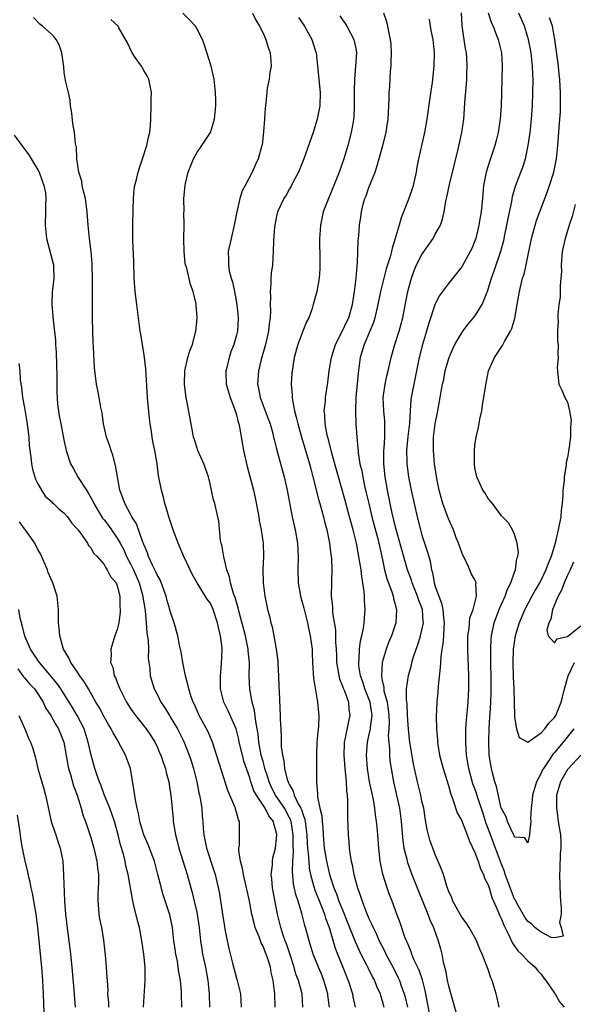
# Model space of a CAD drawing. Units: inches. Extents: x 2529000 to 2532000, y 1551000 to 1554000.
# Drawn here: x 2529448 to 2529532, y 1552811 to 1552960 of the extents above; entities that cross this region are included whole.
import ezdxf

# ---------------------------------------------------------------- set-up
doc = ezdxf.new("R2010")
doc.units = ezdxf.units.IN
doc.header["$MEASUREMENT"] = 0
doc.layers.add('LD25291551_2ft', color=84, linetype='Continuous')

msp = doc.modelspace()

# ---------------------------------------------------------------- linework, layer by layer
at = {"layer": 'LD25291551_2ft'}
for points, elevation in [([(2529495.02, 1552810.98), (2529494.79, 1552812.79), (2529494.77, 1552813), (2529494.21, 1552815), (2529493.86, 1552815.86), (2529493.37, 1552817), (2529492.57, 1552819), (2529491.97, 1552821), (2529491.43, 1552823), (2529491.33, 1552823.32), (2529490.88, 1552825.12), (2529490.3, 1552827), (2529489.97, 1552827.97), (2529489.61, 1552829.61), (2529489.45, 1552831.45), (2529489.51, 1552833), (2529489.6, 1552834.4), (2529489.55, 1552835.55), (2529489.56, 1552837), (2529489.25, 1552839), (2529489.19, 1552839.19), (2529489, 1552839.58), (2529488.24, 1552841), (2529486.9, 1552843), (2529486.25, 1552844.25), (2529485.92, 1552845), (2529485.71, 1552845.71), (2529485.28, 1552847), (2529485.24, 1552847.24), (2529485, 1552848.05), (2529484.74, 1552849), (2529484.36, 1552851), (2529484.25, 1552852.25), (2529484.13, 1552853), (2529483.92, 1552854.08), (2529483.74, 1552855.74), (2529483.37, 1552857), (2529483.02, 1552858.98), (2529482.93, 1552860.93), (2529482.94, 1552863), (2529482.78, 1552864.78), (2529482.78, 1552865), (2529482.37, 1552867), (2529481.4, 1552870.6), (2529481.26, 1552871.26), (2529481, 1552872.08), (2529480.81, 1552872.81), (2529480.57, 1552873.43), (2529480.11, 1552875), (2529479.93, 1552875.93), (2529479.54, 1552877), (2529479.07, 1552878.93), (2529478.77, 1552880.77), (2529478.68, 1552881), (2529478.59, 1552881.41), (2529478.34, 1552884.34), (2529478.2, 1552885), (2529477.72, 1552887), (2529477.54, 1552887.54), (2529477, 1552889.97), (2529476.75, 1552891), (2529476.07, 1552893), (2529475.18, 1552895), (2529475, 1552895.51), (2529474.65, 1552896.65), (2529474.53, 1552897), (2529474.39, 1552897.61), (2529474.13, 1552899), (2529473.52, 1552902.48), (2529473.4, 1552903), (2529473.34, 1552903.34), (2529473.14, 1552905), (2529473.18, 1552907), (2529473.64, 1552909), (2529473.96, 1552910.04), (2529474.33, 1552911), (2529474.83, 1552912.83), (2529474.86, 1552913), (2529475, 1552914.4), (2529475.05, 1552915.05), (2529474.93, 1552916.93), (2529474.9, 1552917.1), (2529474.44, 1552919), (2529474.03, 1552920.03), (2529473.48, 1552922.52), (2529473.32, 1552923), (2529473.27, 1552923.27), (2529473.08, 1552925), (2529473.06, 1552926.94), (2529473.11, 1552929), (2529473.07, 1552930.93), (2529473.08, 1552931.08), (2529473.06, 1552933), (2529473.24, 1552935), (2529473.29, 1552935.29), (2529473.7, 1552937), (2529474.5, 1552939), (2529475, 1552939.89), (2529475.78, 1552941), (2529476.25, 1552941.75), (2529477.07, 1552943), (2529477.68, 1552945), (2529477.87, 1552947), (2529477.87, 1552947.87), (2529477.84, 1552949), (2529477.61, 1552951), (2529477.15, 1552953), (2529476.15, 1552956.15), (2529475.85, 1552957), (2529475, 1552958.68), (2529474.79, 1552959), (2529473.93, 1552959.93), (2529472.9, 1552961)], 7208), ([(2529483.42, 1552961), (2529483.92, 1552959.92), (2529484.46, 1552959), (2529485, 1552957.97), (2529485.45, 1552957), (2529485.8, 1552955.8), (2529486.08, 1552955), (2529486.19, 1552953.81), (2529486.21, 1552953), (2529486.03, 1552952.03), (2529485.92, 1552951), (2529485.65, 1552949.65), (2529485.56, 1552949), (2529485.38, 1552947), (2529485.33, 1552946.67), (2529485.24, 1552945), (2529485.09, 1552943.09), (2529484.87, 1552941.13), (2529484.84, 1552941), (2529484.29, 1552939), (2529483.86, 1552938.14), (2529483.37, 1552937), (2529482.31, 1552935), (2529481.85, 1552934.15), (2529481.51, 1552933), (2529481.05, 1552931), (2529480.67, 1552929), (2529480.18, 1552927), (2529479.74, 1552925), (2529479.81, 1552923.81), (2529479.77, 1552923), (2529479.91, 1552922.09), (2529480.19, 1552921), (2529480.38, 1552920.38), (2529480.68, 1552919), (2529481.07, 1552917), (2529481.26, 1552915), (2529481.15, 1552913), (2529481, 1552912.39), (2529480.62, 1552911), (2529480.14, 1552909.86), (2529479.87, 1552909), (2529479.52, 1552907.52), (2529479.37, 1552907), (2529479.37, 1552906.63), (2529479.44, 1552905), (2529480.02, 1552903), (2529480.7, 1552901.3), (2529480.81, 1552901), (2529480.84, 1552900.84), (2529481, 1552900.35), (2529481.27, 1552899.27), (2529481.37, 1552899), (2529481.47, 1552898.53), (2529481.88, 1552895.88), (2529482.03, 1552895), (2529482.59, 1552892.58), (2529483, 1552891.09), (2529483.55, 1552889), (2529483.83, 1552887.83), (2529484.22, 1552885.78), (2529484.36, 1552885), (2529484.43, 1552884.43), (2529484.74, 1552883), (2529485.03, 1552881), (2529485.06, 1552879), (2529484.99, 1552877.01), (2529485.03, 1552875.03), (2529485.28, 1552873), (2529485.56, 1552871.56), (2529485.7, 1552871), (2529485.98, 1552869.98), (2529486.2, 1552869), (2529486.39, 1552868.39), (2529486.66, 1552867), (2529487.01, 1552865), (2529487.24, 1552863.24), (2529487.25, 1552862.75), (2529487.35, 1552861), (2529487.41, 1552859.41), (2529487.43, 1552858.57), (2529487.59, 1552855), (2529487.6, 1552854.4), (2529487.67, 1552853), (2529487.75, 1552851.75), (2529487.73, 1552851), (2529487.75, 1552850.25), (2529487.93, 1552849), (2529488.16, 1552848.16), (2529488.27, 1552847), (2529488.67, 1552845.33), (2529488.78, 1552845), (2529488.86, 1552844.86), (2529489, 1552844.52), (2529489.57, 1552843.57), (2529489.71, 1552843), (2529490.31, 1552841.69), (2529490.71, 1552841), (2529490.81, 1552840.81), (2529491, 1552840.15), (2529491.33, 1552839.33), (2529491.38, 1552839), (2529491.41, 1552838.59), (2529491.64, 1552837), (2529491.69, 1552835.69), (2529491.74, 1552835), (2529491.84, 1552834.16), (2529491.9, 1552833), (2529491.98, 1552831.98), (2529492.18, 1552831), (2529492.64, 1552829.36), (2529492.72, 1552829), (2529492.78, 1552828.78), (2529493.83, 1552826.17), (2529494.27, 1552825), (2529494.43, 1552824.43), (2529494.99, 1552823), (2529495.9, 1552819.9), (2529496.24, 1552819), (2529497.05, 1552817), (2529497.6, 1552815.6), (2529497.86, 1552815), (2529498.49, 1552813), (2529498.57, 1552812.57), (2529498.92, 1552811)], 7206), ([(2529510.36, 1552809), (2529509.5, 1552813.5), (2529509.09, 1552815.09), (2529508.57, 1552816.57), (2529507.8, 1552818.2), (2529507.47, 1552819), (2529507.36, 1552819.36), (2529507, 1552820.17), (2529506.77, 1552820.77), (2529506.66, 1552821), (2529506.44, 1552821.56), (2529505.72, 1552823.72), (2529505.22, 1552825), (2529504.48, 1552827), (2529504.07, 1552828.07), (2529503.74, 1552829), (2529503.08, 1552831.08), (2529502.75, 1552832.75), (2529502.71, 1552833), (2529502.5, 1552835), (2529502.34, 1552837), (2529502.22, 1552838.22), (2529502.15, 1552839), (2529502, 1552840), (2529501.89, 1552841), (2529501.66, 1552842.34), (2529501.42, 1552843.42), (2529501.1, 1552845), (2529500.77, 1552847), (2529500.61, 1552849), (2529500.77, 1552851), (2529501, 1552851.91), (2529501.22, 1552853), (2529501.24, 1552853.24), (2529501.48, 1552855), (2529501.19, 1552857), (2529501, 1552857.53), (2529500.39, 1552859), (2529500.06, 1552860.06), (2529499.71, 1552861), (2529499.49, 1552862.51), (2529499.46, 1552863), (2529499.53, 1552863.53), (2529499.59, 1552865), (2529499.74, 1552866.26), (2529499.92, 1552867), (2529500.18, 1552868.18), (2529500.28, 1552869), (2529500.32, 1552869.68), (2529500.45, 1552871), (2529500.34, 1552872.34), (2529500.34, 1552873), (2529500.29, 1552873.71), (2529500.09, 1552875), (2529499.91, 1552875.91), (2529499.8, 1552877), (2529499.59, 1552878.41), (2529499.1, 1552881), (2529498.61, 1552883), (2529498.25, 1552884.25), (2529498.07, 1552885), (2529497.42, 1552887.42), (2529496.09, 1552892.09), (2529495.4, 1552894.6), (2529495.25, 1552895.25), (2529494.77, 1552897), (2529494.69, 1552897.31), (2529494.39, 1552899), (2529494.36, 1552900.36), (2529494.26, 1552901), (2529494.43, 1552902.43), (2529494.43, 1552903), (2529494.77, 1552905.23), (2529494.99, 1552907), (2529495.32, 1552909), (2529495.94, 1552911), (2529497, 1552913.03), (2529497.63, 1552914.37), (2529497.94, 1552915), (2529498.53, 1552917), (2529498.84, 1552919), (2529499.08, 1552921), (2529499.2, 1552922.8), (2529499.29, 1552923.29), (2529499.36, 1552926.64), (2529499.45, 1552927.45), (2529499.56, 1552929), (2529499.75, 1552930.25), (2529499.85, 1552931), (2529500.14, 1552932.14), (2529500.39, 1552933), (2529500.56, 1552933.44), (2529501, 1552934.66), (2529501.93, 1552937), (2529502.21, 1552937.79), (2529503.08, 1552941), (2529503.58, 1552943), (2529503.71, 1552943.71), (2529503.9, 1552945), (2529503.93, 1552946.07), (2529504.02, 1552947), (2529504.06, 1552948.06), (2529504.07, 1552949), (2529504.14, 1552949.86), (2529504.24, 1552952.24), (2529504.34, 1552953), (2529504.37, 1552953.63), (2529504.4, 1552955), (2529504.33, 1552956.33), (2529504.26, 1552957), (2529504.03, 1552957.97), (2529503.86, 1552959), (2529503.69, 1552959.69), (2529503.25, 1552961)], 7200), ([(2529520.66, 1552811), (2529520.37, 1552812.37), (2529520.21, 1552813), (2529519.6, 1552815), (2529519.4, 1552815.4), (2529519, 1552816.67), (2529518.82, 1552817.18), (2529518.11, 1552819), (2529517.76, 1552819.76), (2529517.26, 1552821), (2529517.17, 1552821.17), (2529516.11, 1552823), (2529515.69, 1552823.69), (2529515, 1552824.56), (2529514.4, 1552825.6), (2529513.66, 1552827), (2529513.49, 1552827.49), (2529513, 1552828.53), (2529512.74, 1552829.26), (2529512.23, 1552831), (2529511.92, 1552831.92), (2529511, 1552834.01), (2529510.62, 1552835), (2529510.21, 1552836.21), (2529509.99, 1552837), (2529509.8, 1552837.8), (2529509.49, 1552839.49), (2529509.26, 1552841), (2529509, 1552842.08), (2529508.82, 1552843), (2529508.31, 1552845), (2529507.87, 1552847), (2529507.73, 1552847.73), (2529507.19, 1552851), (2529506.95, 1552852.95), (2529506.82, 1552855), (2529506.75, 1552856.75), (2529506.66, 1552857.34), (2529506.69, 1552859), (2529506.96, 1552861.04), (2529507.4, 1552862.6), (2529507.49, 1552863), (2529507.68, 1552863.68), (2529508.12, 1552865), (2529508.36, 1552865.64), (2529508.79, 1552867), (2529509, 1552867.86), (2529509.21, 1552869), (2529509.19, 1552869.19), (2529509.08, 1552871), (2529509, 1552871.25), (2529508.5, 1552872.5), (2529508.35, 1552873), (2529507.51, 1552875), (2529507.4, 1552875.4), (2529506.81, 1552877), (2529505, 1552883.4), (2529504.49, 1552885.51), (2529504.18, 1552887), (2529503.79, 1552889), (2529503.46, 1552891), (2529503.25, 1552893), (2529503.27, 1552895), (2529503.3, 1552895.3), (2529503.41, 1552897), (2529503.38, 1552898.62), (2529503.41, 1552899), (2529503.4, 1552899.4), (2529503.22, 1552901), (2529503.14, 1552903), (2529503.44, 1552905), (2529503.72, 1552906.28), (2529503.9, 1552907), (2529504.34, 1552909), (2529504.91, 1552911), (2529505.55, 1552913), (2529505.88, 1552914.12), (2529506.11, 1552915), (2529506.36, 1552916.36), (2529506.58, 1552917.42), (2529506.87, 1552919), (2529507.4, 1552921), (2529507.83, 1552922.17), (2529508.19, 1552923), (2529509, 1552924.59), (2529510.67, 1552927), (2529511, 1552927.62), (2529511.78, 1552929), (2529512.09, 1552929.91), (2529512.34, 1552931), (2529512.61, 1552932.61), (2529512.76, 1552933.24), (2529513.15, 1552935.15), (2529514.48, 1552940.48), (2529514.65, 1552941.35), (2529515.02, 1552943), (2529515.33, 1552945), (2529515.45, 1552946.55), (2529515.49, 1552947.49), (2529515.72, 1552950.28), (2529515.76, 1552951), (2529515.77, 1552951.77), (2529515.83, 1552953), (2529515.77, 1552954.23), (2529515.71, 1552955), (2529515.59, 1552955.59), (2529515.08, 1552959.08), (2529514.99, 1552961.01)], 7196), ([(2529519, 1552961.05), (2529519.5, 1552959.5), (2529519.73, 1552959), (2529520.23, 1552957.77), (2529520.51, 1552957), (2529521.01, 1552955), (2529521.1, 1552953), (2529520.95, 1552947), (2529520.81, 1552945), (2529520.52, 1552943), (2529520.23, 1552941.77), (2529520, 1552941), (2529519.23, 1552938.77), (2529518.69, 1552937), (2529518.31, 1552935), (2529518.25, 1552934.25), (2529518.12, 1552933), (2529518.06, 1552932.06), (2529517.94, 1552931), (2529517.8, 1552930.2), (2529517.61, 1552929), (2529517.12, 1552927), (2529517, 1552926.65), (2529516.52, 1552925.48), (2529516.29, 1552925), (2529515, 1552922.69), (2529513, 1552920.19), (2529511.63, 1552918.37), (2529511, 1552917.14), (2529509.97, 1552914.03), (2529509.7, 1552913), (2529509.09, 1552911), (2529508.59, 1552909), (2529508.19, 1552907), (2529507.75, 1552905), (2529507.38, 1552903), (2529507.34, 1552902.66), (2529507.22, 1552901), (2529507.12, 1552899.12), (2529506.88, 1552897.12), (2529506.69, 1552895), (2529506.72, 1552893.28), (2529506.72, 1552893), (2529506.96, 1552891), (2529507, 1552890.77), (2529507.35, 1552889), (2529508.26, 1552885), (2529508.76, 1552883), (2529509, 1552882.22), (2529509.81, 1552879.81), (2529510.05, 1552879), (2529510.25, 1552878.25), (2529510.44, 1552877), (2529510.58, 1552876.58), (2529510.82, 1552875), (2529511, 1552874.46), (2529511.53, 1552873), (2529511.95, 1552871.95), (2529512.14, 1552871), (2529512.26, 1552869.74), (2529512.35, 1552869), (2529512.28, 1552868.28), (2529512.24, 1552867), (2529512.17, 1552865.83), (2529512.01, 1552865), (2529511.83, 1552863.83), (2529511.79, 1552863), (2529511.77, 1552862.23), (2529511.45, 1552859.45), (2529511.42, 1552858.58), (2529511.25, 1552857), (2529511.16, 1552854.84), (2529511.2, 1552853), (2529511.34, 1552851.34), (2529511.34, 1552851), (2529511.4, 1552850.6), (2529511.66, 1552849), (2529512.19, 1552847), (2529513, 1552844.44), (2529513.29, 1552843.29), (2529513.67, 1552842.33), (2529514.3, 1552840.3), (2529515, 1552839.08), (2529515.06, 1552838.94), (2529515.83, 1552837), (2529516.12, 1552836.12), (2529517, 1552834.32), (2529517.47, 1552833), (2529517.85, 1552831.85), (2529518.29, 1552831), (2529518.46, 1552830.46), (2529519, 1552829.43), (2529519.14, 1552829), (2529519.56, 1552827.56), (2529520.47, 1552825.53), (2529520.76, 1552824.76), (2529521, 1552824.29), (2529521.35, 1552823.35), (2529522.13, 1552821.87), (2529522.65, 1552820.65), (2529523.47, 1552819.47), (2529524.04, 1552819), (2529525, 1552817.97), (2529526.09, 1552817), (2529526.49, 1552816.49), (2529527, 1552815.96), (2529527.38, 1552815.38), (2529527.71, 1552815), (2529529, 1552813.11), (2529529.1, 1552813), (2529529.78, 1552811.78), (2529530.47, 1552811)], 7194), ([(2529533, 1552849.01), (2529531.13, 1552847), (2529531, 1552846.84), (2529529.94, 1552845), (2529529.34, 1552843), (2529529.3, 1552841), (2529529.5, 1552839.5), (2529529.59, 1552839), (2529529.9, 1552837), (2529529.96, 1552835.96), (2529529.95, 1552835), (2529529.85, 1552834.15), (2529529.83, 1552831.83), (2529529.78, 1552831), (2529529.86, 1552827.86), (2529529.91, 1552827), (2529530.03, 1552825.97), (2529530, 1552825), (2529529.76, 1552823.76), (2529530.02, 1552823), (2529530.32, 1552821.68), (2529529, 1552821.44), (2529528.5, 1552821.5), (2529527, 1552822.3), (2529526.06, 1552823), (2529525.54, 1552823.54), (2529525, 1552823.89), (2529524.55, 1552824.55), (2529523.33, 1552826.67), (2529523.11, 1552827.11), (2529523, 1552827.27), (2529522.5, 1552828.5), (2529521.91, 1552830.09), (2529521.59, 1552831), (2529521.45, 1552831.45), (2529521, 1552832.57), (2529520.1, 1552835), (2529519.78, 1552835.78), (2529519, 1552837.95), (2529518.7, 1552838.7), (2529518.22, 1552840.22), (2529517.42, 1552842.58), (2529517.23, 1552843.23), (2529517, 1552843.91), (2529516.7, 1552844.7), (2529516.07, 1552847), (2529515.73, 1552849), (2529515.61, 1552851), (2529515.63, 1552853), (2529515.71, 1552854.29), (2529515.96, 1552857), (2529516.01, 1552857.99), (2529516.08, 1552859), (2529516.07, 1552861), (2529515.95, 1552865), (2529515.95, 1552867), (2529516.13, 1552868.13), (2529516.25, 1552869.75), (2529516.71, 1552871), (2529517.22, 1552873), (2529517.16, 1552874.85), (2529517.2, 1552875), (2529517.16, 1552875.16), (2529517, 1552875.47), (2529516.43, 1552876.43), (2529516.21, 1552877), (2529515.56, 1552878.44), (2529515.17, 1552879.17), (2529515, 1552879.61), (2529514.52, 1552881), (2529514.18, 1552881.82), (2529513.74, 1552883), (2529513, 1552884.69), (2529512.17, 1552887), (2529511.9, 1552887.9), (2529511.61, 1552889), (2529511.24, 1552890.76), (2529510.9, 1552893), (2529510.73, 1552895), (2529510.76, 1552897), (2529511, 1552899.02), (2529511.39, 1552901), (2529511.75, 1552903), (2529511.9, 1552903.9), (2529512.12, 1552905), (2529512.3, 1552905.7), (2529512.53, 1552907), (2529513, 1552908.72), (2529513.09, 1552909), (2529513.67, 1552910.33), (2529513.99, 1552911), (2529515, 1552912.77), (2529515.16, 1552913), (2529515.97, 1552914.03), (2529517, 1552915.28), (2529518.11, 1552917), (2529518.8, 1552918.8), (2529518.9, 1552919), (2529519, 1552919.31), (2529519.48, 1552921), (2529519.9, 1552922.1), (2529520.93, 1552925.07), (2529521.34, 1552926.66), (2529521.53, 1552927.53), (2529521.84, 1552929), (2529522.01, 1552929.99), (2529522.55, 1552932.55), (2529522.68, 1552933.32), (2529523.14, 1552934.86), (2529523.95, 1552937), (2529524.23, 1552937.77), (2529524.62, 1552939), (2529525.05, 1552941), (2529525.32, 1552943), (2529525.55, 1552945), (2529525.68, 1552947), (2529525.74, 1552949), (2529525.77, 1552951), (2529525.73, 1552951.73), (2529525.7, 1552953), (2529525.49, 1552955), (2529525.11, 1552957), (2529524.48, 1552959), (2529523.65, 1552961)], 7192), ([(2529486.83, 1552811), (2529486.81, 1552813), (2529486.52, 1552815), (2529486.23, 1552816.23), (2529486.11, 1552817), (2529485.74, 1552818.26), (2529485.49, 1552819), (2529485.33, 1552819.33), (2529485, 1552820.18), (2529484.7, 1552820.71), (2529484.4, 1552821.6), (2529483.82, 1552823), (2529483.65, 1552823.65), (2529483.33, 1552825), (2529482.94, 1552827), (2529482.59, 1552828.59), (2529482.52, 1552829), (2529482.06, 1552831), (2529481.92, 1552831.92), (2529481.62, 1552833), (2529481.36, 1552834.64), (2529481.37, 1552835), (2529481.44, 1552835.44), (2529481.46, 1552838.54), (2529481.44, 1552839), (2529481.28, 1552839.28), (2529481, 1552840.41), (2529480.86, 1552840.86), (2529480.84, 1552841), (2529480.76, 1552841.24), (2529479.7, 1552843.7), (2529478.71, 1552846.71), (2529477.35, 1552851), (2529476.65, 1552852.65), (2529475.37, 1552855), (2529475.26, 1552855.25), (2529474.64, 1552856.64), (2529474.45, 1552857), (2529474.16, 1552857.84), (2529473.8, 1552859), (2529473.66, 1552859.66), (2529473.3, 1552861), (2529472.88, 1552863), (2529472.62, 1552864.62), (2529472.38, 1552865.62), (2529472.12, 1552867), (2529471.58, 1552869), (2529471, 1552870.75), (2529470.94, 1552871), (2529470.5, 1552872.5), (2529470.38, 1552873), (2529469.46, 1552875.46), (2529469, 1552876.23), (2529468.78, 1552876.78), (2529468.32, 1552877.68), (2529467.73, 1552879), (2529467.56, 1552879.56), (2529467, 1552880.79), (2529466.95, 1552880.95), (2529466.86, 1552881.14), (2529465.9, 1552883.9), (2529465.18, 1552885), (2529465, 1552885.37), (2529464.13, 1552887), (2529463.85, 1552887.85), (2529463.39, 1552889), (2529463.01, 1552891), (2529462.73, 1552892.73), (2529462.31, 1552894.31), (2529462.05, 1552895), (2529461.8, 1552895.8), (2529461.36, 1552897), (2529461, 1552898.55), (2529460.9, 1552899), (2529460.69, 1552900.69), (2529460.51, 1552901.49), (2529460.27, 1552903), (2529460.08, 1552904.08), (2529459.88, 1552905), (2529459.73, 1552906.27), (2529459.62, 1552907), (2529459.56, 1552907.56), (2529459.42, 1552910.58), (2529459.35, 1552911.35), (2529459.29, 1552913), (2529459.23, 1552915), (2529459.24, 1552917), (2529459.27, 1552918.73), (2529459.24, 1552919.24), (2529459.26, 1552921), (2529459.22, 1552922.78), (2529459.19, 1552923.19), (2529459.03, 1552925), (2529458.78, 1552927), (2529458.6, 1552929), (2529458.46, 1552931), (2529458.19, 1552933), (2529457.88, 1552934.12), (2529457.71, 1552935), (2529457.65, 1552935.65), (2529457.18, 1552937), (2529456.88, 1552939), (2529456.82, 1552940.82), (2529456.76, 1552941), (2529456.7, 1552941.3), (2529456.52, 1552943), (2529456.31, 1552944.31), (2529456.11, 1552945.89), (2529455.95, 1552947), (2529455.86, 1552947.86), (2529455.61, 1552949), (2529455.17, 1552950.83), (2529455, 1552952.03), (2529454.91, 1552952.91), (2529454.62, 1552955), (2529454.2, 1552956.2), (2529453.76, 1552957), (2529453.44, 1552957.44), (2529453, 1552957.88), (2529451.71, 1552959), (2529451.31, 1552959.31), (2529450.34, 1552960.34)], 7212), ([(2529491.02, 1552811), (2529490.93, 1552813), (2529490.38, 1552815), (2529489.98, 1552815.98), (2529489.7, 1552817), (2529489.05, 1552819.05), (2529488.54, 1552820.54), (2529488.35, 1552821), (2529487.99, 1552822.01), (2529487.67, 1552823), (2529487.21, 1552825), (2529486.44, 1552829), (2529486.34, 1552830.34), (2529486.25, 1552831), (2529486.41, 1552832.41), (2529486.42, 1552833), (2529486.5, 1552833.5), (2529486.87, 1552835), (2529487, 1552835.99), (2529487.08, 1552837), (2529487, 1552837.44), (2529486.64, 1552838.64), (2529486.59, 1552839), (2529485.88, 1552839.88), (2529485.33, 1552841), (2529484, 1552843), (2529483.64, 1552843.65), (2529483.18, 1552845), (2529483, 1552845.6), (2529482.12, 1552848.12), (2529481.88, 1552849), (2529481.42, 1552851), (2529481.36, 1552851.36), (2529480.97, 1552852.97), (2529479.72, 1552855.72), (2529479.1, 1552857), (2529478.6, 1552859), (2529478.59, 1552860.59), (2529478.56, 1552861), (2529478.74, 1552862.74), (2529478.83, 1552865), (2529478.82, 1552865.18), (2529478.59, 1552867), (2529478.26, 1552868.26), (2529478.15, 1552869), (2529477.48, 1552871), (2529477.33, 1552871.33), (2529477, 1552872.01), (2529476.58, 1552872.58), (2529475.06, 1552875), (2529474.32, 1552876.32), (2529473.98, 1552877), (2529473.06, 1552879), (2529472.21, 1552881), (2529471.43, 1552883), (2529470.76, 1552885), (2529470.38, 1552886.38), (2529470.18, 1552887), (2529469.96, 1552887.96), (2529469.66, 1552889), (2529469.24, 1552891.24), (2529469.03, 1552893), (2529468.68, 1552895), (2529468.37, 1552896.37), (2529468.26, 1552897), (2529468.15, 1552897.85), (2529467.95, 1552899), (2529467.84, 1552899.84), (2529467.56, 1552903), (2529467.3, 1552907.3), (2529467.11, 1552909), (2529467, 1552909.73), (2529466.78, 1552911), (2529466.54, 1552912.54), (2529466.45, 1552913), (2529465.97, 1552917), (2529465.7, 1552919), (2529465.55, 1552921), (2529465.5, 1552923.5), (2529465.33, 1552926.67), (2529465.32, 1552927.32), (2529465.35, 1552929), (2529465.42, 1552931.42), (2529465.43, 1552933), (2529465.55, 1552934.45), (2529465.63, 1552935), (2529465.88, 1552935.88), (2529466.14, 1552937), (2529466.34, 1552937.66), (2529466.81, 1552939), (2529467.45, 1552941), (2529467.73, 1552942.27), (2529467.92, 1552943), (2529468.01, 1552944.01), (2529468.07, 1552945), (2529468.11, 1552947), (2529468.11, 1552948.11), (2529468.16, 1552949), (2529467.77, 1552951), (2529467.52, 1552951.52), (2529467, 1552952.35), (2529466.77, 1552952.77), (2529466.63, 1552953), (2529465.71, 1552954.29), (2529465.23, 1552955), (2529464.52, 1552956.52), (2529463.23, 1552958.77), (2529463.11, 1552959), (2529463.06, 1552959.06), (2529462.01, 1552960.01)], 7210), ([(2529490.34, 1552960.34), (2529491.27, 1552959), (2529492.39, 1552957), (2529493, 1552955.11), (2529493.03, 1552955), (2529493.25, 1552953), (2529493.64, 1552949), (2529493.58, 1552947), (2529493.2, 1552945), (2529493, 1552944.31), (2529492.58, 1552943), (2529491.19, 1552939), (2529490.37, 1552937), (2529489.62, 1552935.62), (2529489.2, 1552934.8), (2529489, 1552934.48), (2529488.48, 1552933.52), (2529488.14, 1552933), (2529487.21, 1552931), (2529487, 1552930.09), (2529486.78, 1552929), (2529486.76, 1552928.76), (2529486.61, 1552926.61), (2529486.55, 1552925), (2529486.41, 1552923), (2529486.23, 1552921.77), (2529486.19, 1552921), (2529486.2, 1552920.2), (2529486.06, 1552919), (2529486.12, 1552918.12), (2529486.07, 1552917), (2529486.11, 1552916.11), (2529486.06, 1552915), (2529485.92, 1552914.08), (2529485.83, 1552913), (2529485.37, 1552911), (2529484.71, 1552908.71), (2529484.3, 1552907), (2529484.18, 1552905), (2529484.34, 1552904.34), (2529484.59, 1552903), (2529485.79, 1552899.79), (2529486.06, 1552899), (2529486.47, 1552897.53), (2529486.6, 1552897), (2529486.67, 1552896.67), (2529487, 1552895.45), (2529487.08, 1552895.08), (2529487.16, 1552894.84), (2529488.19, 1552891), (2529488.63, 1552889), (2529489.41, 1552885), (2529489.87, 1552883), (2529490.22, 1552881), (2529490.3, 1552879), (2529490.24, 1552877), (2529490.32, 1552875), (2529490.68, 1552873), (2529491.18, 1552871.18), (2529491.71, 1552869), (2529491.93, 1552867.93), (2529492.14, 1552867), (2529492.4, 1552865), (2529492.41, 1552864.41), (2529492.48, 1552863), (2529492.59, 1552861.41), (2529492.61, 1552860.61), (2529493.25, 1552857), (2529493.39, 1552855.39), (2529493.41, 1552855), (2529493.36, 1552853.36), (2529493.32, 1552853), (2529493.15, 1552851), (2529493.06, 1552849), (2529493.06, 1552847.06), (2529493.09, 1552845), (2529493.24, 1552843.24), (2529493.25, 1552842.75), (2529493.6, 1552841), (2529493.87, 1552839.87), (2529493.91, 1552839), (2529494.03, 1552838.03), (2529494.08, 1552837), (2529494.26, 1552835), (2529494.57, 1552833), (2529495.04, 1552831), (2529495.72, 1552829), (2529496.1, 1552828.1), (2529496.47, 1552827), (2529497, 1552825.66), (2529497.78, 1552823.78), (2529498.9, 1552820.9), (2529499.53, 1552819.53), (2529499.78, 1552819), (2529500.61, 1552817.39), (2529500.86, 1552816.86), (2529501.53, 1552815.53), (2529501.83, 1552815), (2529502.16, 1552814.15), (2529502.68, 1552813), (2529502.74, 1552812.74), (2529503, 1552811.95), (2529503.27, 1552811)], 7204), ([(2529496.59, 1552960.59), (2529497, 1552959.97), (2529497.41, 1552959.41), (2529497.67, 1552959), (2529498.72, 1552957), (2529499, 1552955.65), (2529499.12, 1552955), (2529498.99, 1552952.99), (2529498.8, 1552951), (2529498.76, 1552949.24), (2529498.78, 1552947), (2529498.7, 1552945.3), (2529498.67, 1552945), (2529498.59, 1552944.59), (2529498.33, 1552943), (2529497.81, 1552941), (2529497.2, 1552939), (2529496.51, 1552937), (2529495.72, 1552935), (2529494.87, 1552933), (2529494.1, 1552931), (2529493.67, 1552929), (2529493.57, 1552927.57), (2529493.54, 1552927), (2529493.55, 1552925.55), (2529493.57, 1552925), (2529493.57, 1552923.57), (2529493.6, 1552923), (2529493.59, 1552922.41), (2529493.47, 1552921), (2529493.11, 1552919), (2529492.59, 1552917), (2529492.4, 1552916.4), (2529491.9, 1552915), (2529491.58, 1552914.41), (2529491, 1552912.98), (2529490.24, 1552911), (2529489.71, 1552909), (2529489.35, 1552906.65), (2529489.25, 1552905), (2529489.4, 1552903.4), (2529489.39, 1552903), (2529489.44, 1552902.56), (2529489.77, 1552901), (2529490.03, 1552900.03), (2529490.25, 1552899), (2529490.84, 1552896.84), (2529491.33, 1552895.33), (2529492.02, 1552893), (2529492.21, 1552892.21), (2529492.54, 1552891), (2529493.45, 1552887.45), (2529493.59, 1552887), (2529493.88, 1552885.88), (2529494.15, 1552885), (2529494.3, 1552884.3), (2529494.65, 1552883), (2529495.05, 1552881), (2529495.23, 1552879.23), (2529495.28, 1552879), (2529495.32, 1552878.68), (2529495.37, 1552877), (2529495.32, 1552875.32), (2529495.34, 1552875), (2529495.31, 1552873), (2529495.47, 1552871.47), (2529495.47, 1552871), (2529495.49, 1552870.51), (2529495.93, 1552867.93), (2529495.96, 1552867), (2529495.95, 1552866.05), (2529496.03, 1552865), (2529496.08, 1552864.08), (2529496.1, 1552863), (2529496.34, 1552861.66), (2529496.43, 1552861), (2529496.54, 1552860.54), (2529497, 1552859.45), (2529497.11, 1552859.11), (2529497.29, 1552858.71), (2529497.92, 1552857), (2529497.98, 1552855.98), (2529498.13, 1552855), (2529497.89, 1552854.11), (2529497.36, 1552851.36), (2529497.26, 1552851), (2529497.24, 1552850.76), (2529497.21, 1552849), (2529497.37, 1552847), (2529497.43, 1552846.57), (2529497.57, 1552845), (2529497.62, 1552843.62), (2529497.71, 1552843), (2529497.77, 1552842.23), (2529497.76, 1552839.76), (2529497.81, 1552838.19), (2529497.84, 1552837), (2529497.94, 1552835.94), (2529498, 1552835), (2529498.14, 1552833.86), (2529498.3, 1552833), (2529498.45, 1552832.45), (2529498.71, 1552831), (2529499.26, 1552829), (2529499.74, 1552827.74), (2529499.97, 1552827), (2529500.54, 1552825.46), (2529501, 1552824.35), (2529501.44, 1552823.44), (2529501.61, 1552823), (2529502.08, 1552822.08), (2529502.56, 1552821), (2529503.39, 1552819.39), (2529503.56, 1552819), (2529504.75, 1552816.75), (2529505.42, 1552815.42), (2529505.61, 1552815), (2529505.93, 1552814.07), (2529506.33, 1552813), (2529506.47, 1552812.47), (2529506.82, 1552811)], 7202), ([(2529510.09, 1552960.09), (2529510.22, 1552959), (2529510.36, 1552958.36), (2529510.63, 1552957), (2529510.83, 1552955), (2529510.78, 1552953), (2529510.54, 1552950.54), (2529510.21, 1552948.21), (2529509.72, 1552945), (2529509.38, 1552943), (2529509, 1552941.22), (2529508.5, 1552939), (2529508.24, 1552937.75), (2529508.12, 1552937), (2529507.65, 1552935), (2529507.5, 1552934.5), (2529507, 1552933.03), (2529505.88, 1552930.12), (2529505.57, 1552929), (2529504.98, 1552927), (2529504.5, 1552925.5), (2529504.41, 1552925), (2529504.2, 1552924.2), (2529503.62, 1552922.38), (2529503.24, 1552921), (2529502.76, 1552919), (2529502.36, 1552917), (2529501.87, 1552915), (2529501.67, 1552914.33), (2529501.12, 1552913), (2529500.26, 1552911), (2529499.69, 1552909), (2529499.48, 1552907.48), (2529499.35, 1552906.65), (2529499.01, 1552903), (2529498.95, 1552900.95), (2529499.01, 1552899.01), (2529499.15, 1552897), (2529499.34, 1552895.34), (2529499.35, 1552895), (2529499.37, 1552894.63), (2529499.64, 1552893), (2529499.9, 1552891.9), (2529500.05, 1552891), (2529500.34, 1552889.66), (2529500.6, 1552888.6), (2529500.96, 1552887), (2529501.44, 1552885), (2529502.32, 1552881.68), (2529502.48, 1552881), (2529502.57, 1552880.57), (2529502.94, 1552879), (2529503.37, 1552877), (2529503.68, 1552875.68), (2529504.48, 1552873.52), (2529504.63, 1552873), (2529504.68, 1552872.68), (2529505, 1552871.59), (2529505.11, 1552871.11), (2529505.16, 1552871), (2529505.05, 1552869), (2529504.38, 1552867), (2529503.97, 1552866.03), (2529503.61, 1552865), (2529503.01, 1552863), (2529502.87, 1552861), (2529502.9, 1552860.9), (2529503, 1552860.28), (2529503.23, 1552859.23), (2529503.23, 1552859), (2529503.27, 1552858.73), (2529503.76, 1552857), (2529503.92, 1552855.92), (2529504.02, 1552855), (2529504.06, 1552853.94), (2529504.01, 1552853), (2529503.92, 1552851.92), (2529503.98, 1552851), (2529504.08, 1552849.92), (2529504.09, 1552849), (2529504.17, 1552848.17), (2529504.33, 1552847), (2529504.69, 1552845), (2529505.18, 1552843), (2529505.59, 1552841), (2529505.84, 1552839), (2529506.11, 1552836.11), (2529506.28, 1552835), (2529506.7, 1552833.3), (2529506.76, 1552833), (2529506.81, 1552832.81), (2529507.48, 1552831), (2529508.48, 1552828.48), (2529509.9, 1552825), (2529510.19, 1552824.19), (2529510.76, 1552823), (2529511.47, 1552821), (2529511.79, 1552819.79), (2529511.98, 1552819), (2529512.2, 1552817.8), (2529512.55, 1552816.55), (2529512.83, 1552815), (2529513, 1552814.2), (2529514.28, 1552809.72)], 7198), ([(2529531.95, 1552853), (2529530.33, 1552851), (2529529, 1552849.4), (2529528.81, 1552849.19), (2529528.06, 1552848.06), (2529527.34, 1552847), (2529527.22, 1552846.78), (2529527, 1552846.3), (2529526.29, 1552845), (2529525.71, 1552843), (2529525.66, 1552842.34), (2529525.5, 1552841), (2529525.41, 1552839.41), (2529525.43, 1552839), (2529525.23, 1552837.23), (2529525.25, 1552837), (2529525, 1552835.77), (2529524.56, 1552836.56), (2529523, 1552836.62), (2529522.9, 1552836.9), (2529522.65, 1552837.35), (2529521.93, 1552839), (2529521.72, 1552839.72), (2529521, 1552840.96), (2529520.98, 1552841.02), (2529520.27, 1552844.27), (2529520.03, 1552845), (2529519.66, 1552846.34), (2529519.5, 1552847), (2529519.17, 1552849), (2529519.1, 1552851.1), (2529519.16, 1552853), (2529519.27, 1552854.73), (2529519.28, 1552855.28), (2529519.4, 1552857), (2529519.46, 1552858.54), (2529519.39, 1552865), (2529519.46, 1552866.54), (2529519.51, 1552867), (2529519.93, 1552869), (2529520.2, 1552869.8), (2529520.64, 1552871), (2529521, 1552871.81), (2529521.56, 1552873), (2529521.94, 1552874.06), (2529522.44, 1552875), (2529523, 1552876.64), (2529523.15, 1552877), (2529523.33, 1552878.67), (2529523.49, 1552879), (2529523.6, 1552879.6), (2529523.36, 1552881), (2529523, 1552882.3), (2529522.65, 1552883), (2529522.05, 1552884.05), (2529521, 1552885.14), (2529519.65, 1552887), (2529519.36, 1552887.36), (2529519, 1552887.73), (2529518.53, 1552888.53), (2529518.2, 1552889), (2529517.27, 1552891), (2529517, 1552892.38), (2529516.92, 1552893), (2529516.92, 1552895), (2529517, 1552895.72), (2529517.2, 1552897), (2529517.55, 1552898.45), (2529517.74, 1552899.74), (2529518.03, 1552901), (2529518.2, 1552902.2), (2529518.36, 1552903), (2529518.59, 1552904.59), (2529519.06, 1552907), (2529519.94, 1552909), (2529521.17, 1552910.83), (2529521.53, 1552911.53), (2529522.39, 1552913), (2529522.59, 1552913.41), (2529523.02, 1552914.98), (2529523.4, 1552917), (2529523.72, 1552919), (2529524.2, 1552921), (2529524.41, 1552921.59), (2529524.73, 1552923), (2529525.54, 1552927), (2529526.31, 1552929.69), (2529527.94, 1552934.06), (2529528.28, 1552935), (2529528.9, 1552937), (2529529.3, 1552939), (2529529.52, 1552941), (2529529.64, 1552942.36), (2529529.71, 1552943.71), (2529529.82, 1552945), (2529529.9, 1552946.1), (2529529.92, 1552947), (2529529.9, 1552947.9), (2529529.92, 1552949), (2529529.86, 1552949.86), (2529529.82, 1552951), (2529529.73, 1552951.73), (2529529.62, 1552953), (2529529.09, 1552957), (2529528.71, 1552959), (2529528.26, 1552960.26)], 7190), ([(2529447.45, 1552942.55), (2529448.56, 1552941), (2529449, 1552940.46), (2529449.63, 1552939.63), (2529449.98, 1552939), (2529451, 1552937.34), (2529451.19, 1552937), (2529451.66, 1552935.66), (2529451.93, 1552935), (2529452.14, 1552933.86), (2529452.21, 1552933), (2529452.16, 1552932.16), (2529452.18, 1552931), (2529452.13, 1552929), (2529452.33, 1552927), (2529453.37, 1552923), (2529453.36, 1552922.64), (2529453.41, 1552921), (2529453.2, 1552919.2), (2529453.16, 1552919), (2529453.1, 1552917), (2529453.32, 1552914.68), (2529453.65, 1552911.65), (2529453.67, 1552911), (2529453.78, 1552909.78), (2529453.86, 1552906.14), (2529453.85, 1552905), (2529453.86, 1552903.86), (2529453.99, 1552901.99), (2529454.23, 1552900.23), (2529454.46, 1552899), (2529455, 1552896.33), (2529455.29, 1552895), (2529455.92, 1552893), (2529456.32, 1552892.32), (2529457.11, 1552890.89), (2529458.33, 1552889), (2529458.61, 1552888.61), (2529459.33, 1552887.33), (2529459.45, 1552887), (2529460.78, 1552884.78), (2529461, 1552884.52), (2529461.66, 1552883.66), (2529462.13, 1552883), (2529463, 1552881.76), (2529463.44, 1552881), (2529463.98, 1552879.98), (2529464.41, 1552879), (2529465, 1552877.89), (2529465.43, 1552877), (2529466.32, 1552875), (2529466.87, 1552873), (2529466.88, 1552872.88), (2529467.14, 1552871.14), (2529467.2, 1552870.8), (2529467.37, 1552869), (2529467.48, 1552867.48), (2529467.64, 1552866.36), (2529467.69, 1552865), (2529467.67, 1552863.67), (2529467.75, 1552863), (2529467.89, 1552862.11), (2529467.98, 1552861), (2529468.58, 1552859), (2529469, 1552858.21), (2529469.58, 1552857), (2529470.16, 1552856.16), (2529470.87, 1552855), (2529471, 1552854.8), (2529472.08, 1552853), (2529473.06, 1552851.06), (2529473.87, 1552849), (2529474.15, 1552848.15), (2529474.5, 1552847), (2529475.01, 1552845), (2529475.33, 1552843.33), (2529475.42, 1552843), (2529475.53, 1552842.47), (2529475.74, 1552841), (2529475.83, 1552839.83), (2529475.92, 1552839), (2529475.98, 1552838.02), (2529476.06, 1552837), (2529476.23, 1552836.23), (2529476.46, 1552835), (2529477.6, 1552831.6), (2529477.78, 1552831), (2529478.37, 1552828.37), (2529478.9, 1552825), (2529479.17, 1552823.17), (2529479.26, 1552822.74), (2529479.58, 1552821), (2529479.83, 1552819.83), (2529480.39, 1552817.61), (2529481, 1552815.34), (2529481.11, 1552815), (2529481.62, 1552813), (2529481.7, 1552811)], 7214), ([(2529532.13, 1552932.13), (2529531.68, 1552930.32), (2529531.24, 1552929), (2529531, 1552928.16), (2529530.62, 1552927), (2529530.18, 1552925), (2529530.04, 1552923), (2529530.05, 1552921.95), (2529529.99, 1552921), (2529529.85, 1552919.85), (2529529.86, 1552919), (2529529.85, 1552918.15), (2529529.66, 1552917), (2529529.51, 1552915.51), (2529529.51, 1552915), (2529529.56, 1552914.44), (2529529.49, 1552913), (2529529.49, 1552911.49), (2529529.57, 1552911), (2529529.52, 1552909.52), (2529529.58, 1552909), (2529529.44, 1552907.44), (2529529.46, 1552907), (2529529.53, 1552906.47), (2529529.68, 1552905), (2529530.11, 1552904.11), (2529530.6, 1552903), (2529531, 1552902.3), (2529531.3, 1552901), (2529531.53, 1552899.53), (2529531.42, 1552898.58), (2529531.41, 1552897), (2529531.2, 1552895.2), (2529531.14, 1552894.86), (2529531, 1552893.92), (2529530.8, 1552893.2), (2529530.79, 1552892.79), (2529530.45, 1552891), (2529530.46, 1552890.46), (2529530.27, 1552889), (2529530.27, 1552888.27), (2529530.16, 1552887), (2529530.04, 1552885.96), (2529529.97, 1552885), (2529529.59, 1552883), (2529529.12, 1552881), (2529528.52, 1552879), (2529528.07, 1552877.93), (2529527.73, 1552877), (2529527, 1552875.49), (2529526.73, 1552875), (2529526.09, 1552873.91), (2529525.58, 1552873), (2529524.52, 1552871), (2529523.67, 1552869), (2529523.09, 1552867), (2529522.79, 1552865), (2529522.7, 1552863), (2529522.78, 1552860.78), (2529522.89, 1552859), (2529522.98, 1552855), (2529523, 1552854.73), (2529523.28, 1552853), (2529523.68, 1552851.68), (2529525, 1552850.98), (2529527, 1552852.38), (2529527.55, 1552853), (2529528.14, 1552853.86), (2529529, 1552854.69), (2529529.2, 1552855), (2529530.04, 1552857), (2529530.22, 1552857.78), (2529530.55, 1552859), (2529531.07, 1552861), (2529532.04, 1552863)], 7188), ([(2529448.11, 1552908.11), (2529448.27, 1552907), (2529448.35, 1552905.65), (2529448.44, 1552905), (2529448.53, 1552904.53), (2529448.7, 1552903), (2529449, 1552901.42), (2529449.33, 1552899.33), (2529449.43, 1552898.57), (2529449.62, 1552897), (2529449.71, 1552895.71), (2529449.96, 1552894.04), (2529450.05, 1552893), (2529450.18, 1552892.18), (2529450.64, 1552890.64), (2529451, 1552889.95), (2529451.54, 1552889), (2529452.12, 1552888.12), (2529453, 1552887.34), (2529453.16, 1552887.16), (2529453.38, 1552887), (2529454.18, 1552886.18), (2529455, 1552885.54), (2529455.46, 1552885), (2529456.07, 1552884.07), (2529457, 1552883.12), (2529457.04, 1552883.04), (2529457.35, 1552882.65), (2529458.5, 1552881), (2529458.66, 1552880.66), (2529459, 1552880.32), (2529459.45, 1552879.45), (2529459.94, 1552879), (2529461, 1552877.8), (2529461.27, 1552877.27), (2529461.49, 1552877), (2529461.97, 1552875.97), (2529462.82, 1552875), (2529463, 1552874.58), (2529463.38, 1552873), (2529463.4, 1552871.4), (2529463.43, 1552871), (2529463.42, 1552870.58), (2529463.21, 1552869), (2529463, 1552868), (2529462.65, 1552867), (2529462.01, 1552865), (2529462.08, 1552864.08), (2529461.99, 1552863), (2529462.31, 1552862.3), (2529462.55, 1552861), (2529462.71, 1552860.71), (2529463, 1552859.96), (2529463.29, 1552859.29), (2529463.38, 1552859), (2529463.77, 1552858.23), (2529464.41, 1552857), (2529465, 1552856.08), (2529465.77, 1552855), (2529467.35, 1552853), (2529468.02, 1552852.02), (2529468.67, 1552851), (2529469, 1552850.31), (2529469.39, 1552849.39), (2529469.58, 1552849), (2529469.92, 1552847.92), (2529470.28, 1552847), (2529470.4, 1552846.4), (2529470.78, 1552845), (2529471, 1552843.53), (2529471.07, 1552843), (2529471.43, 1552839.43), (2529471.46, 1552839), (2529471.53, 1552838.47), (2529471.78, 1552837), (2529472.05, 1552836.05), (2529472.3, 1552835), (2529472.91, 1552833.09), (2529473.55, 1552831), (2529474.08, 1552829), (2529474.29, 1552828.29), (2529474.61, 1552827), (2529475, 1552825.32), (2529475.07, 1552825), (2529475.34, 1552823), (2529475.54, 1552821), (2529475.74, 1552819.74), (2529475.87, 1552819), (2529476.3, 1552817), (2529476.68, 1552815), (2529476.87, 1552813), (2529476.91, 1552811)], 7216), ([(2529472.72, 1552811), (2529472.69, 1552813), (2529472.67, 1552813.33), (2529472.54, 1552815), (2529472.28, 1552816.28), (2529472.21, 1552817), (2529472.07, 1552817.93), (2529471.84, 1552819), (2529471.73, 1552819.73), (2529471.56, 1552821), (2529471.33, 1552823), (2529470.93, 1552824.93), (2529469.94, 1552827.94), (2529469.5, 1552829.5), (2529469.14, 1552831), (2529468.61, 1552833), (2529467.62, 1552835.62), (2529466.99, 1552836.99), (2529466.42, 1552839), (2529466.22, 1552840.22), (2529466, 1552841), (2529465.73, 1552842.27), (2529465.57, 1552843.57), (2529464.97, 1552847), (2529464.25, 1552849), (2529463.2, 1552851), (2529463.12, 1552851.12), (2529462.38, 1552852.38), (2529462.08, 1552853), (2529461.66, 1552853.66), (2529461, 1552854.82), (2529460.24, 1552856.24), (2529459.78, 1552857), (2529458.64, 1552859), (2529458.05, 1552860.05), (2529457.34, 1552861), (2529457, 1552861.53), (2529455.97, 1552863), (2529455.69, 1552863.69), (2529454.89, 1552865), (2529454.82, 1552865.18), (2529454.31, 1552867), (2529454.2, 1552868.2), (2529454.11, 1552869), (2529454.11, 1552871), (2529453.93, 1552873), (2529453.28, 1552875), (2529453, 1552875.59), (2529452.58, 1552876.58), (2529452.45, 1552877), (2529451.42, 1552879.42), (2529451, 1552880.07), (2529450.57, 1552881), (2529449.43, 1552882.57), (2529449.09, 1552883.09), (2529449, 1552883.17), (2529448.21, 1552884.21)], 7218), ([(2529531.86, 1552878.14), (2529531.38, 1552877), (2529531, 1552876.2), (2529530.47, 1552875), (2529530.09, 1552873.91), (2529529.57, 1552873), (2529528.72, 1552871), (2529528.44, 1552869.56), (2529528.16, 1552869), (2529527.87, 1552867.87), (2529528.08, 1552867), (2529529, 1552865.96), (2529529.42, 1552866.58), (2529531, 1552866.91), (2529531.04, 1552866.96), (2529533, 1552868.55)], 7186), ([(2529466.97, 1552811), (2529467.2, 1552815), (2529467.2, 1552817), (2529467.01, 1552819), (2529466.72, 1552821), (2529466.34, 1552823), (2529466.05, 1552824.05), (2529465.47, 1552826.53), (2529465.27, 1552827.27), (2529464.63, 1552831), (2529464.3, 1552832.3), (2529464.18, 1552833), (2529463.92, 1552834.08), (2529463.49, 1552835.49), (2529463.14, 1552837), (2529462.56, 1552839), (2529462.16, 1552840.16), (2529461.85, 1552841), (2529461.07, 1552842.93), (2529460.52, 1552844.52), (2529460.31, 1552845), (2529459.91, 1552846.09), (2529459.62, 1552847), (2529459.03, 1552849), (2529458.61, 1552851), (2529457.99, 1552853), (2529456.95, 1552855), (2529456.21, 1552856.21), (2529454.46, 1552859), (2529453.87, 1552859.87), (2529451.24, 1552863), (2529451.15, 1552863.15), (2529451, 1552863.34), (2529449.91, 1552865), (2529449.02, 1552866.98), (2529448.64, 1552868.64), (2529448.51, 1552869), (2529448.31, 1552869.69), (2529448.11, 1552871)], 7220), ([(2529447.98, 1552862.02), (2529448.85, 1552860.85), (2529449, 1552860.69), (2529449.76, 1552859.76), (2529450.48, 1552859), (2529451, 1552858.25), (2529451.79, 1552857), (2529452.18, 1552856.18), (2529452.94, 1552855), (2529453.67, 1552853.67), (2529454.11, 1552853), (2529454.94, 1552851), (2529455.51, 1552847.51), (2529455.62, 1552847), (2529455.92, 1552846.08), (2529456.38, 1552844.38), (2529456.94, 1552843), (2529457.56, 1552841), (2529457.86, 1552839.86), (2529458.2, 1552839), (2529459, 1552836.58), (2529459.45, 1552835), (2529459.93, 1552833), (2529460.03, 1552832.03), (2529460.16, 1552831), (2529460.15, 1552829.85), (2529460.06, 1552828.06), (2529460.04, 1552827), (2529460.18, 1552825.82), (2529460.23, 1552825), (2529460.32, 1552824.32), (2529460.59, 1552823), (2529460.91, 1552821.09), (2529461.18, 1552818.82), (2529461.34, 1552817), (2529461.44, 1552815.44), (2529461.45, 1552815), (2529461.55, 1552813.55), (2529461.54, 1552813), (2529461.67, 1552811.67), (2529461.69, 1552811)], 7222), ([(2529448.14, 1552855), (2529449.05, 1552853), (2529449.6, 1552851.6), (2529449.88, 1552851), (2529450.17, 1552850.17), (2529450.63, 1552848.63), (2529451.02, 1552846.98), (2529451.93, 1552843.93), (2529452.16, 1552843), (2529452.64, 1552840.64), (2529453.03, 1552839), (2529453.52, 1552837.52), (2529453.71, 1552837), (2529454.01, 1552836.01), (2529454.37, 1552835), (2529454.75, 1552833), (2529454.89, 1552830.89), (2529455.03, 1552826.97), (2529455.18, 1552825), (2529455.48, 1552822.52), (2529455.84, 1552819.84), (2529455.94, 1552819), (2529456.13, 1552817), (2529456.43, 1552813.57), (2529456.63, 1552811)], 7224), ([(2529451.94, 1552810.06), (2529451.88, 1552813), (2529451.77, 1552815), (2529451.6, 1552817), (2529451.01, 1552823), (2529450.74, 1552825), (2529450.18, 1552828.18), (2529449.97, 1552829), (2529449.85, 1552829.85), (2529449.53, 1552831), (2529449.48, 1552831.48), (2529449.11, 1552833), (2529448.71, 1552835), (2529448.45, 1552836.45), (2529448.36, 1552837), (2529448.28, 1552837.72), (2529447.95, 1552839.95)], 7226)]:
    msp.add_lwpolyline(points, dxfattribs=dict(at, elevation=elevation))

doc.saveas('drawing.dxf')
